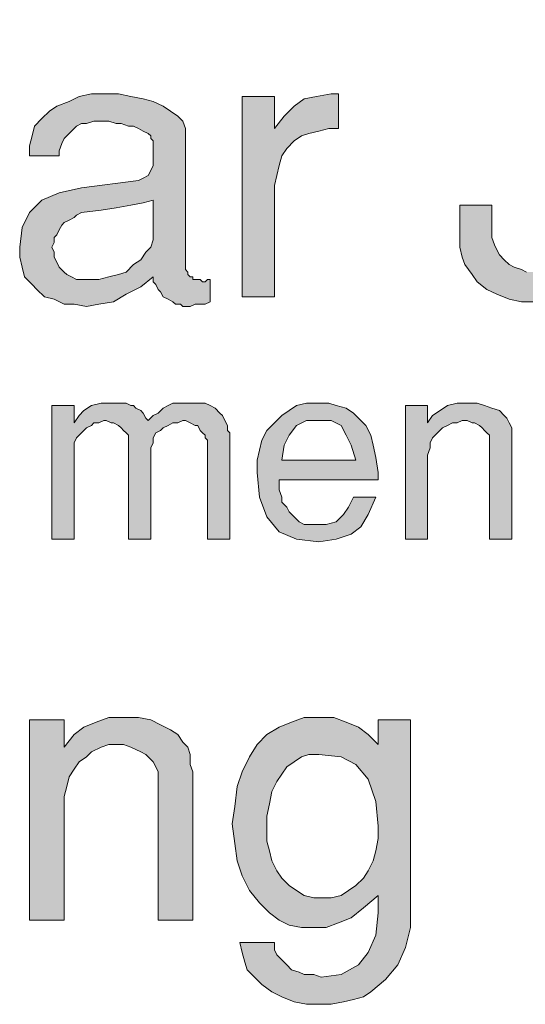
# Model space of a CAD drawing. Units: inches. Extents: x 1.72 to 8.99, y 1.65 to 7.12.
# Drawn here: x 6.72 to 7.06, y 2.24 to 2.91 of the extents above; entities that cross this region are included whole.
import ezdxf

# ---------------------------------------------------------------- set-up
doc = ezdxf.new("R2010")
doc.units = ezdxf.units.IN
doc.header["$MEASUREMENT"] = 0
doc.layers.add('Layer 1', color=7, linetype='Continuous')

msp = doc.modelspace()

# ---------------------------------------------------------------- hatches: boundary and pattern name
at = {"layer": 'Layer 1', "true_color": 0x191717}
for points in [[(7.12278, 2.76167), (7.12111, 2.75667), (7.12111, 2.75167), (7.11778, 2.745), (7.11612, 2.74001), (7.11112, 2.735), (7.10444, 2.72834), (7.09778, 2.72334), (7.08779, 2.71833), (7.07945, 2.71666), (7.06778, 2.71666), (7.05778, 2.71666), (7.04944, 2.71833), (7.04112, 2.72167), (7.03444, 2.725), (7.02778, 2.73001), (7.02445, 2.735), (7.01945, 2.74167), (7.01779, 2.74667), (7.01612, 2.75334), (7.01612, 2.76), (7.01612, 2.78167), (7.03778, 2.78167), (7.03778, 2.765), (7.03778, 2.76), (7.03945, 2.75501), (7.04112, 2.75167), (7.04278, 2.74833), (7.04612, 2.745), (7.04944, 2.74167), (7.05278, 2.74001), (7.05778, 2.73834), (7.06112, 2.73667), (7.06611, 2.73667), (7.07279, 2.73667), (7.07778, 2.73834), (7.08278, 2.74001), (7.08612, 2.74167), (7.09111, 2.745), (7.09445, 2.74833), (7.09611, 2.75334), (7.09778, 2.75833), (7.09945, 2.76333), (7.09945, 2.77001), (7.09945, 2.90667), (7.12278, 2.90667)], [(6.93445, 2.83334), (6.92778, 2.83334), (6.92112, 2.83167), (6.91445, 2.83), (6.90944, 2.82833), (6.90445, 2.82501), (6.89945, 2.82), (6.89611, 2.815), (6.89445, 2.80834), (6.89279, 2.80166), (6.89112, 2.79501), (6.89112, 2.72), (6.86944, 2.72), (6.86944, 2.85501), (6.89112, 2.85501), (6.89112, 2.83334), (6.89778, 2.84166), (6.90445, 2.84834), (6.91111, 2.85334), (6.91945, 2.85501), (6.92945, 2.85666), (6.93112, 2.85666), (6.93278, 2.85666), (6.93445, 2.85666)], [(6.86112, 2.55667), (6.84611, 2.55667), (6.84611, 2.62), (6.84611, 2.62333), (6.84445, 2.625), (6.84445, 2.62667), (6.84278, 2.62834), (6.84111, 2.63001), (6.83944, 2.63333), (6.83779, 2.63333), (6.83445, 2.635), (6.83111, 2.63667), (6.82945, 2.63667), (6.82611, 2.635), (6.82279, 2.635), (6.81945, 2.63333), (6.81611, 2.63167), (6.81444, 2.63001), (6.81112, 2.62834), (6.80945, 2.625), (6.80945, 2.62167), (6.80778, 2.61834), (6.80778, 2.61667), (6.80778, 2.55667), (6.79278, 2.55667), (6.79278, 2.62167), (6.79278, 2.625), (6.79278, 2.62667), (6.79112, 2.62834), (6.78945, 2.63001), (6.78778, 2.63167), (6.78611, 2.63333), (6.78279, 2.635), (6.78112, 2.635), (6.77778, 2.63667), (6.77611, 2.63667), (6.77278, 2.635), (6.76945, 2.635), (6.76779, 2.63333), (6.76445, 2.63167), (6.76278, 2.63001), (6.75944, 2.62667), (6.75778, 2.625), (6.75611, 2.62167), (6.75611, 2.61834), (6.75611, 2.61501), (6.75611, 2.55667), (6.74112, 2.55667), (6.74112, 2.64668), (6.75611, 2.64668), (6.75611, 2.635), (6.75944, 2.64), (6.76278, 2.64334), (6.76779, 2.64668), (6.77445, 2.64833), (6.78279, 2.64833), (6.78611, 2.64833), (6.78945, 2.64833), (6.79112, 2.64833), (6.79445, 2.64668), (6.79612, 2.64668), (6.79777, 2.64501), (6.80111, 2.64334), (6.80278, 2.64167), (6.80445, 2.63833), (6.80612, 2.63667), (6.80945, 2.64), (6.81278, 2.64167), (6.81611, 2.64501), (6.81945, 2.64668), (6.82279, 2.64833), (6.82445, 2.64833), (6.82611, 2.64833), (6.82945, 2.64833), (6.83278, 2.64833), (6.83779, 2.64833), (6.84111, 2.64833), (6.84445, 2.64833), (6.84778, 2.64668), (6.85112, 2.64501), (6.85444, 2.64167), (6.85611, 2.64), (6.85778, 2.63667), (6.85945, 2.63333), (6.85945, 2.63001), (6.86112, 2.62834)], [(7.05111, 2.55667), (7.03611, 2.55667), (7.03611, 2.62167), (7.03611, 2.625), (7.03611, 2.62667), (7.03444, 2.62834), (7.03279, 2.63001), (7.03112, 2.63167), (7.02945, 2.63333), (7.02611, 2.635), (7.02445, 2.635), (7.02111, 2.63667), (7.01779, 2.63667), (7.01445, 2.635), (7.01111, 2.635), (7.00778, 2.63333), (7.00445, 2.63167), (7.00112, 2.62834), (6.99778, 2.625), (6.99611, 2.62167), (6.99611, 2.61834), (6.99444, 2.61334), (6.99444, 2.60833), (6.99444, 2.55667), (6.97944, 2.55667), (6.97944, 2.64668), (6.99444, 2.64668), (6.99444, 2.635), (6.99778, 2.64), (7.00279, 2.64334), (7.00778, 2.64668), (7.01445, 2.64833), (7.02111, 2.64833), (7.02778, 2.64833), (7.03279, 2.64668), (7.03778, 2.64501), (7.04278, 2.64334), (7.04612, 2.64), (7.04777, 2.63833), (7.04944, 2.635), (7.05111, 2.63167), (7.05111, 2.62834), (7.05111, 2.62333)], [(6.83612, 2.3), (6.81278, 2.3), (6.81278, 2.39668), (6.81278, 2.4), (6.81112, 2.40334), (6.80945, 2.40667), (6.80778, 2.40834), (6.80445, 2.41166), (6.80111, 2.41333), (6.79777, 2.415), (6.79445, 2.41667), (6.78945, 2.41834), (6.78611, 2.41834), (6.77945, 2.41834), (6.77445, 2.41667), (6.76779, 2.41333), (6.76445, 2.41001), (6.75944, 2.40667), (6.75611, 2.40167), (6.75278, 2.39668), (6.75112, 2.39), (6.74945, 2.38333), (6.74945, 2.37667), (6.74945, 2.3), (6.72612, 2.3), (6.72612, 2.43501), (6.74945, 2.43501), (6.74945, 2.41667), (6.75611, 2.425), (6.76278, 2.43), (6.77111, 2.43334), (6.77945, 2.43667), (6.78945, 2.43667), (6.79944, 2.43667), (6.80778, 2.43501), (6.81444, 2.43167), (6.82112, 2.42833), (6.82611, 2.425), (6.82945, 2.42), (6.83278, 2.41667), (6.83445, 2.41166), (6.83445, 2.405), (6.83612, 2.4)]]:
    msp.add_hatch(color=179, dxfattribs=at).paths.add_polyline_path(points)
h = msp.add_hatch(color=179, dxfattribs=at)
h.paths.add_polyline_path([(6.80945, 2.76333), (6.80945, 2.78501), (6.80278, 2.78334), (6.79445, 2.78167), (6.78444, 2.78), (6.77445, 2.77834), (6.76111, 2.77667), (6.75778, 2.775), (6.75611, 2.77333), (6.75278, 2.77168), (6.74945, 2.77001), (6.74778, 2.76834), (6.74611, 2.765), (6.74444, 2.76167), (6.74278, 2.76), (6.74278, 2.75667), (6.74112, 2.75334), (6.74278, 2.75), (6.74278, 2.74667), (6.74444, 2.74334), (6.74611, 2.74001), (6.74945, 2.73667), (6.75112, 2.735), (6.75445, 2.73333), (6.75778, 2.73166), (6.76278, 2.73166), (6.76612, 2.73166), (6.77278, 2.73166), (6.77945, 2.73333), (6.78611, 2.735), (6.79112, 2.73667), (6.79612, 2.74167), (6.80111, 2.745), (6.80445, 2.75), (6.80778, 2.75334), (6.80945, 2.75833)])
h.paths.add_polyline_path([(6.84778, 2.71666), (6.84445, 2.71501), (6.84111, 2.71501), (6.83779, 2.71501), (6.83445, 2.71334), (6.82945, 2.71334), (6.82778, 2.71501), (6.82445, 2.71501), (6.82279, 2.71666), (6.81945, 2.71833), (6.81611, 2.72), (6.81444, 2.72334), (6.81278, 2.725), (6.81112, 2.72834), (6.80945, 2.73001), (6.80945, 2.73333), (6.80111, 2.72667), (6.79112, 2.72167), (6.78279, 2.71666), (6.77278, 2.71501), (6.76445, 2.71334), (6.75611, 2.71501), (6.74945, 2.71501), (6.74278, 2.71833), (6.73612, 2.72), (6.73111, 2.725), (6.72779, 2.72834), (6.72278, 2.73333), (6.72111, 2.74001), (6.71945, 2.74667), (6.71945, 2.75334), (6.72111, 2.76667), (6.72612, 2.77667), (6.73445, 2.78501), (6.74611, 2.79), (6.76111, 2.79334), (6.79944, 2.79834), (6.80278, 2.8), (6.80612, 2.80166), (6.80778, 2.805), (6.80945, 2.80834), (6.80945, 2.81334), (6.80945, 2.81667), (6.80945, 2.82), (6.80945, 2.82334), (6.80945, 2.82501), (6.80778, 2.82668), (6.80778, 2.82833), (6.80612, 2.83), (6.80278, 2.83167), (6.79944, 2.83334), (6.79612, 2.835), (6.79278, 2.835), (6.78778, 2.83667), (6.78444, 2.83667), (6.77945, 2.83834), (6.77445, 2.83834), (6.76945, 2.83834), (6.76445, 2.83667), (6.76111, 2.83667), (6.75778, 2.835), (6.75445, 2.83167), (6.75278, 2.83), (6.74945, 2.82668), (6.74778, 2.82334), (6.74611, 2.81833), (6.74611, 2.815), (6.72612, 2.815), (6.72612, 2.82167), (6.72779, 2.82833), (6.72944, 2.835), (6.73445, 2.84001), (6.73945, 2.845), (6.74444, 2.84834), (6.75278, 2.85167), (6.75944, 2.85501), (6.76779, 2.85666), (6.77778, 2.85666), (6.78611, 2.85666), (6.79445, 2.85501), (6.80278, 2.85334), (6.80945, 2.85167), (6.81611, 2.84834), (6.82112, 2.845), (6.82611, 2.84166), (6.82945, 2.83834), (6.83111, 2.83334), (6.83111, 2.83), (6.83111, 2.73834), (6.83278, 2.73667), (6.83278, 2.735), (6.83445, 2.73333), (6.83612, 2.73333), (6.83612, 2.73166), (6.83779, 2.73166), (6.83944, 2.73166), (6.84111, 2.73166), (6.84278, 2.73001), (6.84445, 2.73001), (6.84611, 2.73166), (6.84778, 2.73166)])
h = msp.add_hatch(color=179, dxfattribs=at)
h.paths.add_polyline_path([(6.94612, 2.61), (6.94278, 2.62), (6.93944, 2.62667), (6.93612, 2.63333), (6.92945, 2.63667), (6.92112, 2.63667), (6.91278, 2.63667), (6.90612, 2.63333), (6.90111, 2.62667), (6.89778, 2.62), (6.89611, 2.61)])
h.paths.add_polyline_path([(6.96112, 2.60167), (6.96112, 2.6), (6.96112, 2.59834), (6.96112, 2.59667), (6.89445, 2.59667), (6.89445, 2.595), (6.89445, 2.59333), (6.89445, 2.59001), (6.89611, 2.585), (6.89611, 2.58167), (6.89945, 2.57833), (6.90111, 2.57501), (6.90445, 2.57167), (6.90779, 2.56833), (6.91111, 2.56667), (6.91612, 2.56667), (6.91945, 2.56667), (6.92611, 2.56667), (6.93278, 2.56833), (6.93778, 2.57334), (6.94111, 2.57833), (6.94445, 2.585), (6.95945, 2.585), (6.95445, 2.57334), (6.94945, 2.565), (6.94278, 2.56001), (6.93278, 2.55667), (6.92112, 2.555), (6.90612, 2.55667), (6.89445, 2.56167), (6.88611, 2.57167), (6.88111, 2.585), (6.87945, 2.60167), (6.87945, 2.61), (6.88111, 2.61667), (6.88278, 2.62333), (6.88611, 2.63001), (6.89112, 2.635), (6.89611, 2.64), (6.90111, 2.64334), (6.90612, 2.64668), (6.91278, 2.64833), (6.91945, 2.64833), (6.92778, 2.64833), (6.93278, 2.64668), (6.93944, 2.64501), (6.94445, 2.64167), (6.94779, 2.63833), (6.95278, 2.63333), (6.95611, 2.62667), (6.95778, 2.62), (6.95945, 2.61167)])
h = msp.add_hatch(color=179, dxfattribs=at)
h.paths.add_polyline_path([(6.96112, 2.36334), (6.95945, 2.38001), (6.95445, 2.39501), (6.94612, 2.405), (6.93612, 2.41001), (6.92112, 2.41166), (6.91445, 2.41166), (6.90944, 2.41001), (6.90445, 2.40667), (6.89945, 2.40334), (6.89611, 2.39833), (6.89279, 2.39334), (6.88945, 2.38667), (6.88778, 2.37834), (6.88611, 2.37), (6.88611, 2.36167), (6.88611, 2.35334), (6.88778, 2.34667), (6.88945, 2.34001), (6.89279, 2.33333), (6.89611, 2.32833), (6.90111, 2.32334), (6.90612, 2.32), (6.91111, 2.31667), (6.91778, 2.315), (6.92444, 2.315), (6.92945, 2.315), (6.93612, 2.31667), (6.94111, 2.32), (6.94612, 2.32334), (6.95111, 2.32833), (6.95445, 2.33333), (6.95778, 2.34001), (6.95945, 2.34667), (6.96112, 2.35501)])
h.paths.add_polyline_path([(6.98278, 2.31167), (6.98278, 2.295), (6.97944, 2.28167), (6.97445, 2.27001), (6.96611, 2.26), (6.95611, 2.25167), (6.95111, 2.24833), (6.94445, 2.24666), (6.93778, 2.245), (6.92945, 2.24334), (6.92277, 2.24334), (6.91278, 2.24334), (6.90445, 2.245), (6.89611, 2.24833), (6.88945, 2.25167), (6.88278, 2.25667), (6.87779, 2.26167), (6.87278, 2.26667), (6.87111, 2.27168), (6.86944, 2.27834), (6.86778, 2.28501), (6.89112, 2.28501), (6.89112, 2.28), (6.89279, 2.27667), (6.89611, 2.27333), (6.89945, 2.27001), (6.90278, 2.26667), (6.90779, 2.265), (6.91111, 2.26333), (6.91445, 2.26333), (6.91778, 2.26333), (6.92277, 2.26167), (6.93612, 2.26333), (6.94779, 2.27001), (6.95445, 2.27834), (6.95945, 2.29), (6.96112, 2.305), (6.96112, 2.30667), (6.96112, 2.30834), (6.96112, 2.31001), (6.96112, 2.31167), (6.96112, 2.31334), (6.96112, 2.315), (6.96112, 2.31667), (6.95111, 2.30834), (6.94278, 2.30166), (6.93445, 2.29834), (6.92611, 2.295), (6.91778, 2.295), (6.90944, 2.295), (6.90111, 2.29667), (6.89445, 2.3), (6.88778, 2.305), (6.88111, 2.31167), (6.87445, 2.32), (6.86944, 2.33), (6.86612, 2.34001), (6.86445, 2.35167), (6.86278, 2.36501), (6.86445, 2.37667), (6.86612, 2.39), (6.86944, 2.4), (6.87445, 2.41001), (6.87945, 2.41834), (6.88611, 2.425), (6.89445, 2.43), (6.90278, 2.43334), (6.91111, 2.43667), (6.92112, 2.43667), (6.93112, 2.43667), (6.93944, 2.43334), (6.94779, 2.43), (6.95445, 2.425), (6.96112, 2.41834), (6.96112, 2.43501), (6.98278, 2.43501)])

# ---------------------------------------------------------------- linework, layer by layer
at = {"layer": 'Layer 1', "lineweight": 0}
for points in [[(6.84778, 2.71666), (6.84445, 2.71501), (6.84111, 2.71501), (6.83779, 2.71501), (6.83445, 2.71334), (6.82945, 2.71334), (6.82778, 2.71501), (6.82445, 2.71501), (6.82279, 2.71666), (6.81945, 2.71833), (6.81611, 2.72), (6.81444, 2.72334), (6.81278, 2.725), (6.81112, 2.72834), (6.80945, 2.73001), (6.80945, 2.73333), (6.80111, 2.72667), (6.79112, 2.72167), (6.78279, 2.71666), (6.77278, 2.71501), (6.76445, 2.71334), (6.75611, 2.71501), (6.74945, 2.71501), (6.74278, 2.71833), (6.73612, 2.72), (6.73111, 2.725), (6.72779, 2.72834), (6.72278, 2.73333), (6.72111, 2.74001), (6.71945, 2.74667), (6.71945, 2.75334), (6.72111, 2.76667), (6.72612, 2.77667), (6.73445, 2.78501), (6.74611, 2.79), (6.76111, 2.79334), (6.79944, 2.79834), (6.80278, 2.8), (6.80612, 2.80166), (6.80778, 2.805), (6.80945, 2.80834), (6.80945, 2.81334), (6.80945, 2.81667), (6.80945, 2.82), (6.80945, 2.82334), (6.80945, 2.82501), (6.80778, 2.82668), (6.80778, 2.82833), (6.80612, 2.83), (6.80278, 2.83167), (6.79944, 2.83334), (6.79612, 2.835), (6.79278, 2.835), (6.78778, 2.83667), (6.78444, 2.83667), (6.77945, 2.83834), (6.77445, 2.83834), (6.76945, 2.83834), (6.76445, 2.83667), (6.76111, 2.83667), (6.75778, 2.835), (6.75445, 2.83167), (6.75278, 2.83), (6.74945, 2.82668), (6.74778, 2.82334), (6.74611, 2.81833), (6.74611, 2.815), (6.72612, 2.815), (6.72612, 2.82167), (6.72779, 2.82833), (6.72944, 2.835), (6.73445, 2.84001), (6.73945, 2.845), (6.74444, 2.84834), (6.75278, 2.85167), (6.75944, 2.85501), (6.76779, 2.85666), (6.77778, 2.85666), (6.78611, 2.85666), (6.79445, 2.85501), (6.80278, 2.85334), (6.80945, 2.85167), (6.81611, 2.84834), (6.82112, 2.845), (6.82611, 2.84166), (6.82945, 2.83834), (6.83111, 2.83334), (6.83111, 2.83), (6.83111, 2.73834), (6.83278, 2.73667), (6.83278, 2.735), (6.83445, 2.73333), (6.83612, 2.73333), (6.83612, 2.73166), (6.83779, 2.73166), (6.83944, 2.73166), (6.84111, 2.73166), (6.84278, 2.73001), (6.84445, 2.73001), (6.84611, 2.73166), (6.84778, 2.73166), (6.84778, 2.71666)], [(6.93445, 2.83334), (6.92778, 2.83334), (6.92112, 2.83167), (6.91445, 2.83), (6.90944, 2.82833), (6.90445, 2.82501), (6.89945, 2.82), (6.89611, 2.815), (6.89445, 2.80834), (6.89279, 2.80166), (6.89112, 2.79501), (6.89112, 2.72), (6.86944, 2.72), (6.86944, 2.85501), (6.89112, 2.85501), (6.89112, 2.83334), (6.89778, 2.84166), (6.90445, 2.84834), (6.91111, 2.85334), (6.91945, 2.85501), (6.92945, 2.85666), (6.93112, 2.85666), (6.93278, 2.85666), (6.93445, 2.85666), (6.93445, 2.83334)], [(6.80945, 2.76333), (6.80945, 2.78501), (6.80278, 2.78334), (6.79445, 2.78167), (6.78444, 2.78), (6.77445, 2.77834), (6.76111, 2.77667), (6.75778, 2.775), (6.75611, 2.77333), (6.75278, 2.77168), (6.74945, 2.77001), (6.74778, 2.76834), (6.74611, 2.765), (6.74444, 2.76167), (6.74278, 2.76), (6.74278, 2.75667), (6.74112, 2.75334), (6.74278, 2.75), (6.74278, 2.74667), (6.74444, 2.74334), (6.74611, 2.74001), (6.74945, 2.73667), (6.75112, 2.735), (6.75445, 2.73333), (6.75778, 2.73166), (6.76278, 2.73166), (6.76612, 2.73166), (6.77278, 2.73166), (6.77945, 2.73333), (6.78611, 2.735), (6.79112, 2.73667), (6.79612, 2.74167), (6.80111, 2.745), (6.80445, 2.75), (6.80778, 2.75334), (6.80945, 2.75833), (6.80945, 2.76333)], [(7.06778, 2.71666), (7.05778, 2.71666), (7.04944, 2.71833), (7.04112, 2.72167), (7.03444, 2.725), (7.02778, 2.73001), (7.02445, 2.735), (7.01945, 2.74167), (7.01779, 2.74667), (7.01612, 2.75334), (7.01612, 2.76), (7.01612, 2.78167), (7.03778, 2.78167), (7.03778, 2.765), (7.03778, 2.76), (7.03945, 2.75501), (7.04112, 2.75167), (7.04278, 2.74833), (7.04612, 2.745), (7.04944, 2.74167), (7.05278, 2.74001), (7.05778, 2.73834), (7.06112, 2.73667)], [(6.86112, 2.55667), (6.84611, 2.55667), (6.84611, 2.62), (6.84611, 2.62333), (6.84445, 2.625), (6.84445, 2.62667), (6.84278, 2.62834), (6.84111, 2.63001), (6.83944, 2.63333), (6.83779, 2.63333), (6.83445, 2.635), (6.83111, 2.63667), (6.82945, 2.63667), (6.82611, 2.635), (6.82279, 2.635), (6.81945, 2.63333), (6.81611, 2.63167), (6.81444, 2.63001), (6.81112, 2.62834), (6.80945, 2.625), (6.80945, 2.62167), (6.80778, 2.61834), (6.80778, 2.61667), (6.80778, 2.55667), (6.79278, 2.55667), (6.79278, 2.62167), (6.79278, 2.625), (6.79278, 2.62667), (6.79112, 2.62834), (6.78945, 2.63001), (6.78778, 2.63167), (6.78611, 2.63333), (6.78279, 2.635), (6.78112, 2.635), (6.77778, 2.63667), (6.77611, 2.63667), (6.77278, 2.635), (6.76945, 2.635), (6.76779, 2.63333), (6.76445, 2.63167), (6.76278, 2.63001), (6.75944, 2.62667), (6.75778, 2.625), (6.75611, 2.62167), (6.75611, 2.61834), (6.75611, 2.61501), (6.75611, 2.55667), (6.74112, 2.55667), (6.74112, 2.64668), (6.75611, 2.64668), (6.75611, 2.635), (6.75944, 2.64), (6.76278, 2.64334), (6.76779, 2.64668), (6.77445, 2.64833), (6.78279, 2.64833), (6.78611, 2.64833), (6.78945, 2.64833), (6.79112, 2.64833), (6.79445, 2.64668), (6.79612, 2.64668), (6.79777, 2.64501), (6.80111, 2.64334), (6.80278, 2.64167), (6.80445, 2.63833), (6.80612, 2.63667), (6.80945, 2.64), (6.81278, 2.64167), (6.81611, 2.64501), (6.81945, 2.64668), (6.82279, 2.64833), (6.82445, 2.64833), (6.82611, 2.64833), (6.82945, 2.64833), (6.83278, 2.64833), (6.83779, 2.64833), (6.84111, 2.64833), (6.84445, 2.64833), (6.84778, 2.64668), (6.85112, 2.64501), (6.85444, 2.64167), (6.85611, 2.64), (6.85778, 2.63667), (6.85945, 2.63333), (6.85945, 2.63001), (6.86112, 2.62834), (6.86112, 2.55667)], [(6.96112, 2.60167), (6.96112, 2.60167), (6.96112, 2.6), (6.96112, 2.59834), (6.96112, 2.59667), (6.89445, 2.59667), (6.89445, 2.595), (6.89445, 2.59333), (6.89445, 2.59001), (6.89611, 2.585), (6.89611, 2.58167), (6.89945, 2.57833), (6.90111, 2.57501), (6.90445, 2.57167), (6.90779, 2.56833), (6.91111, 2.56667), (6.91612, 2.56667), (6.91945, 2.56667), (6.92611, 2.56667), (6.93278, 2.56833), (6.93778, 2.57334), (6.94111, 2.57833), (6.94445, 2.585), (6.95945, 2.585), (6.95445, 2.57334), (6.94945, 2.565), (6.94278, 2.56001), (6.93278, 2.55667), (6.92112, 2.555), (6.90612, 2.55667), (6.89445, 2.56167), (6.88611, 2.57167), (6.88111, 2.585), (6.87945, 2.60167), (6.87945, 2.61), (6.88111, 2.61667), (6.88278, 2.62333), (6.88611, 2.63001), (6.89112, 2.635), (6.89611, 2.64), (6.90111, 2.64334), (6.90612, 2.64668), (6.91278, 2.64833), (6.91945, 2.64833), (6.92778, 2.64833), (6.93278, 2.64668), (6.93944, 2.64501), (6.94445, 2.64167), (6.94779, 2.63833), (6.95278, 2.63333), (6.95611, 2.62667), (6.95778, 2.62), (6.95945, 2.61167), (6.96112, 2.60167)], [(7.05111, 2.55667), (7.03611, 2.55667), (7.03611, 2.62167), (7.03611, 2.625), (7.03611, 2.62667), (7.03444, 2.62834), (7.03279, 2.63001), (7.03112, 2.63167), (7.02945, 2.63333), (7.02611, 2.635), (7.02445, 2.635), (7.02111, 2.63667), (7.01779, 2.63667), (7.01445, 2.635), (7.01111, 2.635), (7.00778, 2.63333), (7.00445, 2.63167), (7.00112, 2.62834), (6.99778, 2.625), (6.99611, 2.62167), (6.99611, 2.61834), (6.99444, 2.61334), (6.99444, 2.60833), (6.99444, 2.55667), (6.97944, 2.55667), (6.97944, 2.64668), (6.99444, 2.64668), (6.99444, 2.635), (6.99778, 2.64), (7.00279, 2.64334), (7.00778, 2.64668), (7.01445, 2.64833), (7.02111, 2.64833), (7.02778, 2.64833), (7.03279, 2.64668), (7.03778, 2.64501), (7.04278, 2.64334), (7.04612, 2.64), (7.04777, 2.63833), (7.04944, 2.635), (7.05111, 2.63167), (7.05111, 2.62834), (7.05111, 2.62333), (7.05111, 2.55667)], [(6.94612, 2.61), (6.94278, 2.62), (6.93944, 2.62667), (6.93612, 2.63333), (6.92945, 2.63667), (6.92112, 2.63667), (6.91278, 2.63667), (6.90612, 2.63333), (6.90111, 2.62667), (6.89778, 2.62), (6.89611, 2.61), (6.94612, 2.61)], [(6.83612, 2.3), (6.81278, 2.3), (6.81278, 2.39668), (6.81278, 2.4), (6.81112, 2.40334), (6.80945, 2.40667), (6.80778, 2.40834), (6.80445, 2.41166), (6.80111, 2.41333), (6.79777, 2.415), (6.79445, 2.41667), (6.78945, 2.41834), (6.78611, 2.41834), (6.77945, 2.41834), (6.77445, 2.41667), (6.76779, 2.41333), (6.76445, 2.41001), (6.75944, 2.40667), (6.75611, 2.40167), (6.75278, 2.39668), (6.75112, 2.39), (6.74945, 2.38333), (6.74945, 2.37667), (6.74945, 2.3), (6.72612, 2.3), (6.72612, 2.43501), (6.74945, 2.43501), (6.74945, 2.41667), (6.75611, 2.425), (6.76278, 2.43), (6.77111, 2.43334), (6.77945, 2.43667), (6.78945, 2.43667), (6.79944, 2.43667), (6.80778, 2.43501), (6.81444, 2.43167), (6.82112, 2.42833), (6.82611, 2.425), (6.82945, 2.42), (6.83278, 2.41667), (6.83445, 2.41166), (6.83445, 2.405), (6.83612, 2.4), (6.83612, 2.3)], [(6.98278, 2.31167), (6.98278, 2.295), (6.97944, 2.28167), (6.97445, 2.27001), (6.96611, 2.26), (6.95611, 2.25167), (6.95111, 2.24833), (6.94445, 2.24666), (6.93778, 2.245), (6.92945, 2.24334), (6.92277, 2.24334), (6.91278, 2.24334), (6.90445, 2.245), (6.89611, 2.24833), (6.88945, 2.25167), (6.88278, 2.25667), (6.87779, 2.26167), (6.87278, 2.26667), (6.87111, 2.27168), (6.86944, 2.27834), (6.86778, 2.28501), (6.89112, 2.28501), (6.89112, 2.28), (6.89279, 2.27667), (6.89611, 2.27333), (6.89945, 2.27001), (6.90278, 2.26667), (6.90779, 2.265), (6.91111, 2.26333), (6.91445, 2.26333), (6.91778, 2.26333), (6.92277, 2.26167), (6.93612, 2.26333), (6.94779, 2.27001), (6.95445, 2.27834), (6.95945, 2.29), (6.96112, 2.305), (6.96112, 2.30667), (6.96112, 2.30834), (6.96112, 2.31001), (6.96112, 2.31167), (6.96112, 2.31334), (6.96112, 2.315), (6.96112, 2.31667), (6.95111, 2.30834), (6.94278, 2.30166), (6.93445, 2.29834), (6.92611, 2.295), (6.91778, 2.295), (6.90944, 2.295), (6.90111, 2.29667), (6.89445, 2.3), (6.88778, 2.305), (6.88111, 2.31167), (6.87445, 2.32), (6.86944, 2.33), (6.86612, 2.34001), (6.86445, 2.35167), (6.86278, 2.36501), (6.86445, 2.37667), (6.86612, 2.39), (6.86944, 2.4), (6.87445, 2.41001), (6.87945, 2.41834), (6.88611, 2.425), (6.89445, 2.43), (6.90278, 2.43334), (6.91111, 2.43667), (6.92112, 2.43667), (6.93112, 2.43667), (6.93944, 2.43334), (6.94779, 2.43), (6.95445, 2.425), (6.96112, 2.41834), (6.96112, 2.43501), (6.98278, 2.43501), (6.98278, 2.31167)], [(6.96112, 2.36334), (6.95945, 2.38001), (6.95445, 2.39501), (6.94612, 2.405), (6.93612, 2.41001), (6.92112, 2.41166), (6.91445, 2.41166), (6.90944, 2.41001), (6.90445, 2.40667), (6.89945, 2.40334), (6.89611, 2.39833), (6.89279, 2.39334), (6.88945, 2.38667), (6.88778, 2.37834), (6.88611, 2.37), (6.88611, 2.36167), (6.88611, 2.35334), (6.88778, 2.34667), (6.88945, 2.34001), (6.89279, 2.33333), (6.89611, 2.32833), (6.90111, 2.32334), (6.90612, 2.32), (6.91111, 2.31667), (6.91778, 2.315), (6.92444, 2.315), (6.92945, 2.315), (6.93612, 2.31667), (6.94111, 2.32), (6.94612, 2.32334), (6.95111, 2.32833), (6.95445, 2.33333), (6.95778, 2.34001), (6.95945, 2.34667), (6.96112, 2.35501), (6.96112, 2.36334)]]:
    msp.add_lwpolyline(points, dxfattribs=at)

doc.saveas('drawing.dxf')
